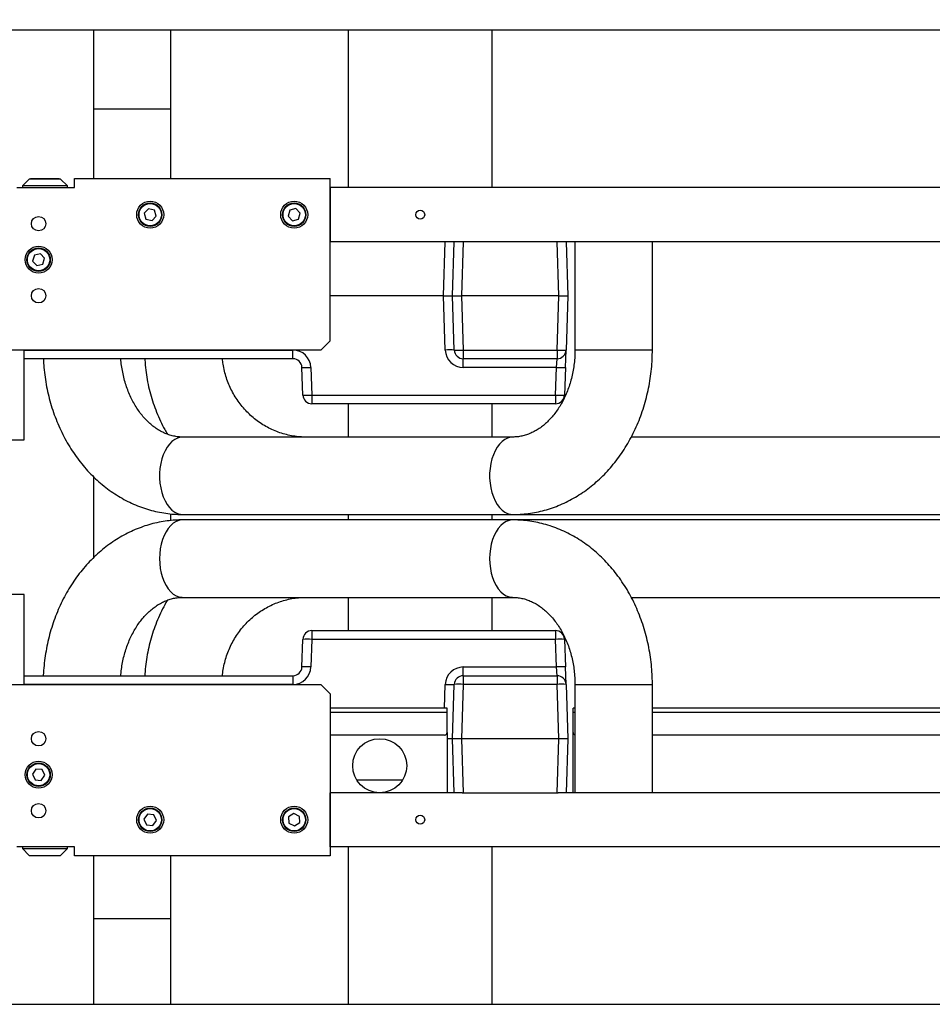
# Model space of a CAD drawing. Units: millimetres. Extents: x 20 to 410, y 10 to 287.
# Drawn here: x 207 to 224, y 224 to 242 of the extents above; entities that cross this region are included whole.
import ezdxf

# ---------------------------------------------------------------- set-up
doc = ezdxf.new("R2010")
doc.units = ezdxf.units.MM
doc.styles.add('SLDTEXTSTYLE0', font='TXT', dxfattribs={"width": 0.605})
doc.dimstyles.new('SLDDIMSTYLE0', dxfattribs={"dimtxt": 3.5, "dimasz": 3.302, "dimexe": 0, "dimexo": 0.0625, "dimgap": 0.875, "dimtad": 1, "dimdec": 3, "dimlfac": 30, "dimrnd": 1e-09, "dimzin": 12, "dimdsep": 46, "dimtxsty": 'SLDTEXTSTYLE0', "dimsah": 1, "dimcen": 0.09, "dimadec": 0, "dimazin": 3, "dimtfac": 1, "dimtdec": 3, "dimtofl": 0, "dimtmove": 0, "dimatfit": 3, "dimfxl": 1, "dimfrac": 2, "dimtolj": 1, "dimtzin": 12, "dimarcsym": 0})

# ---------------------------------------------------------------- blocks, each defined once
blk = doc.blocks.new('_D_4')
at = {"color": 7, "linetype": 'Continuous', "lineweight": 0}
for p, q in [((195.786, 256.386), (38.925, 256.386)), ((39.925, 256.386), (39.925, 192.886)), ((289.786, 192.886), (38.925, 192.886))]:
    blk.add_line(p, q, dxfattribs=at)
at = {"color": 7, "linetype": 'Continuous', "lineweight": 18}
for points in [[(39.925, 256.386), (39.417, 253.084), (40.433, 253.084)], [(39.925, 192.886), (40.433, 196.188), (39.417, 196.188)]]:
    blk.add_solid(points, dxfattribs=at)
at = {"color": 7, "linetype": 'Continuous', "lineweight": 18, "insert": (35.413, 220.252), "char_height": 3.5, "attachment_point": 1, "rotation": 90, "style": 'SLDTEXTSTYLE0'}
blk.add_mtext('1905', dxfattribs=at)

msp = doc.modelspace()

# ---------------------------------------------------------------- linework, layer by layer
at = {"color": 7, "linetype": 'Continuous', "lineweight": 25}
for p, q in [((254.359515, 241.90626), (184.352706, 241.90626)), ((208.569372, 241.90626), (208.569372, 240.446657)), ((210.002706, 240.446657), (210.002706, 241.90626)), ((213.286039, 241.90626), (213.286039, 238.989737)), ((215.952706, 238.989737), (215.952706, 241.90626)), ((208.569372, 240.446657), (208.569372, 239.156403)), ((210.002706, 239.156403), (210.002706, 240.446657)), ((207.377706, 239.149737), (207.252706, 239.024737)), ((207.83404, 239.149737), (207.377706, 239.149737)), ((207.402706, 239.156403), (207.402706, 239.149737)), ((207.402706, 239.156403), (207.936039, 239.156403)), ((207.961039, 239.149737), (207.83404, 239.149737)), ((207.936039, 239.149737), (207.936039, 239.156403)), ((208.086039, 239.024737), (207.961039, 239.149737)), ((208.219372, 238.989737), (208.219372, 239.156403)), ((208.219372, 239.156403), (212.952706, 239.156403)), ((212.952706, 236.156403), (212.952706, 239.156403)), ((207.152706, 238.989737), (208.219372, 238.989737)), ((207.252706, 239.024737), (207.252706, 238.989737)), ((207.904612, 239.024737), (207.252706, 239.024737)), ((208.086039, 239.024737), (207.904612, 239.024737)), ((208.086039, 238.989737), (208.086039, 239.024737)), ((212.952706, 238.989737), (212.952706, 237.989737)), ((248.752706, 238.989737), (212.952706, 238.989737)), ((209.585556, 238.600144), (209.506849, 238.515654)), ((209.69808, 238.574226), (209.585556, 238.600144)), ((212.316276, 238.601177), (212.204647, 238.571643)), ((212.397668, 238.519271), (212.316276, 238.601177)), ((209.506849, 238.515654), (209.540665, 238.405247)), ((209.540665, 238.405247), (209.653189, 238.379329)), ((209.653189, 238.379329), (209.731896, 238.463819)), ((209.731896, 238.463819), (209.69808, 238.574226)), ((212.204647, 238.571643), (212.17441, 238.460202)), ((212.17441, 238.460202), (212.255802, 238.378296)), ((212.255802, 238.378296), (212.367431, 238.40783)), ((212.367431, 238.40783), (212.397668, 238.519271)), ((215.39473, 237.989737), (212.952706, 237.989737)), ((215.216198, 236.989737), (215.251118, 237.989737)), ((215.417683, 237.989737), (215.382763, 236.989737)), ((215.417683, 237.989737), (215.39473, 237.989737)), ((217.154395, 237.989737), (215.417683, 237.989737)), ((217.189315, 236.989737), (217.154395, 237.989737)), ((217.177348, 237.989737), (217.154395, 237.989737)), ((253.786039, 237.989737), (217.177348, 237.989737)), ((217.32096, 237.989737), (217.355881, 236.989737)), ((217.486039, 237.989737), (217.486039, 235.989737)), ((218.919372, 235.989737), (218.919372, 237.989737)), ((207.47434, 237.741209), (207.440078, 237.630939)), ((207.586967, 237.766673), (207.47434, 237.741209)), ((207.665333, 237.681867), (207.586967, 237.766673)), ((207.631072, 237.571597), (207.665333, 237.681867)), ((207.440078, 237.630939), (207.518444, 237.546133)), ((207.518444, 237.546133), (207.631072, 237.571597)), ((215.049632, 236.989737), (212.952706, 236.989737)), ((215.084756, 235.98392), (215.049632, 236.989737)), ((215.049632, 236.989737), (215.216198, 236.989737)), ((215.251321, 235.98392), (215.216198, 236.989737)), ((215.216198, 236.989737), (215.382763, 236.989737)), ((215.382763, 236.989737), (215.417887, 235.98392)), ((217.189315, 236.989737), (215.382763, 236.989737)), ((217.154192, 235.98392), (217.189315, 236.989737)), ((217.189315, 236.989737), (217.355881, 236.989737)), ((217.355881, 236.989737), (217.320757, 235.98392)), ((212.952706, 236.156403), (212.786039, 235.989737)), ((199.786039, 235.989737), (212.786039, 235.989737)), ((207.286039, 234.32307), (207.286039, 235.989737)), ((212.262657, 235.82307), (212.262657, 235.98392)), ((215.417887, 235.98392), (217.154192, 235.98392)), ((215.417887, 235.98392), (215.417887, 235.82307)), ((217.154192, 235.98392), (217.154192, 235.82307)), ((217.309523, 235.66222), (217.320757, 235.98392)), ((212.262657, 235.82307), (207.286039, 235.82307)), ((212.447089, 235.150587), (212.429222, 235.66222)), ((212.595787, 235.66222), (212.613654, 235.150587)), ((217.154192, 235.82307), (215.417887, 235.82307)), ((215.417887, 235.66222), (215.417887, 235.82307)), ((217.142958, 235.66222), (215.417887, 235.66222)), ((217.125091, 235.150587), (217.142958, 235.66222)), ((217.142958, 235.66222), (217.154192, 235.82307)), ((217.309523, 235.66222), (217.291656, 235.150587)), ((212.613654, 235.150587), (217.125091, 235.150587)), ((212.613654, 235.150587), (212.613654, 234.989737)), ((217.125091, 235.150587), (217.125091, 234.989737)), ((217.125091, 234.989737), (212.613654, 234.989737)), ((213.286039, 234.989737), (213.286039, 234.37307)), ((215.952706, 234.37307), (215.952706, 234.989737)), ((205.286039, 234.32307), (207.286039, 234.32307)), ((216.334144, 234.37307), (210.221277, 234.37307)), ((231.386039, 234.37307), (218.527802, 234.37307)), ((208.569372, 233.640099), (208.569372, 232.139628)), ((210.002706, 232.828063), (210.002706, 232.951787)), ((210.221277, 232.939737), (216.334144, 232.939737)), ((213.286039, 232.939737), (213.286039, 232.839737)), ((215.952706, 232.839737), (215.952706, 232.939737)), ((216.334144, 232.939737), (231.386039, 232.939737)), ((216.334144, 232.839737), (210.221277, 232.839737)), ((231.386039, 232.839737), (216.334144, 232.839737)), ((207.286039, 231.456403), (205.286039, 231.456403)), ((207.286039, 229.789737), (207.286039, 231.456403)), ((210.221277, 231.406403), (216.334144, 231.406403)), ((213.286039, 231.406403), (213.286039, 230.789737)), ((215.952706, 230.789737), (215.952706, 231.406403)), ((218.528313, 231.406403), (231.386039, 231.406403)), ((212.613654, 230.789737), (217.125091, 230.789737)), ((212.613654, 230.789737), (212.613654, 230.628886)), ((217.125091, 230.789737), (217.125091, 230.628886)), ((212.429222, 230.117253), (212.447089, 230.628886)), ((212.613654, 230.628886), (212.595787, 230.117253)), ((217.125091, 230.628886), (212.613654, 230.628886)), ((217.142958, 230.117253), (217.125091, 230.628886)), ((217.291656, 230.628886), (217.309523, 230.117253)), ((215.417887, 229.956403), (215.417887, 230.117253)), ((215.417887, 230.117253), (217.142958, 230.117253)), ((217.154192, 229.956403), (217.142958, 230.117253)), ((217.320757, 229.795553), (217.309523, 230.117253)), ((207.286039, 229.956403), (212.262657, 229.956403)), ((212.262657, 229.956403), (212.262657, 229.795553)), ((215.417887, 229.956403), (217.154192, 229.956403)), ((215.417887, 229.956403), (215.417887, 229.795553)), ((217.154192, 229.956403), (217.154192, 229.795553)), ((212.786039, 229.789737), (199.786039, 229.789737)), ((212.786039, 229.789737), (212.952706, 229.62307)), ((215.216198, 228.789737), (215.251321, 229.795553)), ((215.417887, 229.795553), (215.382763, 228.789737)), ((217.154192, 229.795553), (215.417887, 229.795553)), ((217.189315, 228.789737), (217.154192, 229.795553)), ((217.320757, 229.795553), (217.355881, 228.789737)), ((217.486039, 229.789737), (217.486039, 227.789737)), ((218.919372, 227.789737), (218.919372, 229.789737)), ((212.952706, 229.62307), (212.952706, 226.62307)), ((215.119372, 229.356403), (212.952706, 229.356403)), ((215.119372, 229.27307), (215.119372, 229.356403)), ((217.486039, 229.356403), (217.452706, 229.356403)), ((217.452706, 229.27307), (217.452706, 229.356403)), ((231.386039, 229.356403), (218.919372, 229.356403)), ((215.119372, 228.906403), (215.119372, 229.27307)), ((217.452706, 228.906403), (217.452706, 229.27307)), ((215.069372, 228.856403), (212.952706, 228.856403)), ((215.119372, 228.906403), (215.119372, 227.789737)), ((215.216198, 228.789737), (215.119372, 228.789737)), ((215.382763, 228.789737), (215.216198, 228.789737)), ((215.251118, 227.789737), (215.216198, 228.789737)), ((217.189315, 228.789737), (215.382763, 228.789737)), ((215.382763, 228.789737), (215.417683, 227.789737)), ((217.154395, 227.789737), (217.189315, 228.789737)), ((217.355881, 228.789737), (217.189315, 228.789737)), ((217.355881, 228.789737), (217.32096, 227.789737)), ((217.452706, 227.789737), (217.452706, 228.906403)), ((231.386039, 228.856403), (218.919372, 228.856403)), ((207.504026, 228.227777), (207.437687, 228.133266)), ((207.619045, 228.217581), (207.504026, 228.227777)), ((207.667725, 228.112874), (207.619045, 228.217581)), ((207.437687, 228.133266), (207.486366, 228.028559)), ((207.486366, 228.028559), (207.601385, 228.018362)), ((207.601385, 228.018362), (207.667725, 228.112874)), ((214.292325, 228.02307), (213.44642, 228.02307)), ((212.952706, 226.789737), (212.952706, 227.789737)), ((215.39473, 227.789737), (212.952706, 227.789737)), ((215.39473, 227.789737), (215.417683, 227.789737)), ((215.417683, 227.789737), (217.154395, 227.789737)), ((217.154395, 227.789737), (217.177348, 227.789737)), ((253.786039, 227.789737), (217.177348, 227.789737)), ((209.572204, 227.395133), (209.504512, 227.301586)), ((209.504512, 227.301586), (209.55168, 227.196189)), ((209.687065, 227.383284), (209.572204, 227.395133)), ((209.666541, 227.18434), (209.734233, 227.277887)), ((209.734233, 227.277887), (209.687065, 227.383284)), ((212.280021, 227.40505), (212.183166, 227.342181)), ((212.183166, 227.342181), (212.189184, 227.226868)), ((212.382894, 227.352605), (212.280021, 227.40505)), ((212.388912, 227.237292), (212.382894, 227.352605)), ((209.55168, 227.196189), (209.666541, 227.18434)), ((212.189184, 227.226868), (212.292057, 227.174423)), ((212.292057, 227.174423), (212.388912, 227.237292)), ((208.219372, 226.789737), (207.152706, 226.789737)), ((207.252706, 226.789737), (207.252706, 226.754737)), ((207.252706, 226.754737), (207.377706, 226.629737)), ((207.252706, 226.754737), (208.086039, 226.754737)), ((207.961039, 226.629737), (208.086039, 226.754737)), ((208.086039, 226.754737), (208.086039, 226.789737)), ((208.219372, 226.62307), (208.219372, 226.789737)), ((248.752706, 226.789737), (212.952706, 226.789737)), ((213.286039, 226.789737), (213.286039, 223.873213)), ((215.952706, 223.873213), (215.952706, 226.789737)), ((207.377706, 226.629737), (207.961039, 226.629737)), ((207.402706, 226.629737), (207.402706, 226.62307)), ((207.759092, 226.62307), (207.402706, 226.62307)), ((207.936039, 226.62307), (207.759092, 226.62307)), ((207.936039, 226.62307), (207.936039, 226.629737)), ((212.952706, 226.62307), (208.219372, 226.62307)), ((208.569372, 226.62307), (208.569372, 225.456149)), ((210.002706, 223.873213), (210.002706, 226.62307)), ((208.569289, 225.456149), (208.569289, 223.873213)), ((209.613878, 225.456149), (208.569289, 225.456149)), ((210.002623, 225.456149), (209.613878, 225.456149)), ((210.002623, 223.873213), (210.002623, 225.456149)), ((158.212563, 223.873213), (228.219372, 223.873213))]:
    msp.add_line(p, q, dxfattribs=at)
at = {"color": 8, "linetype": 'Continuous', "lineweight": 25}
for p, q in [((208.569372, 240.446657), (209.286039, 240.446657)), ((209.286039, 240.446657), (210.002706, 240.446657)), ((215.049632, 236.989737), (215.084553, 237.989737)), ((207.286039, 235.98392), (212.262657, 235.98392)), ((217.486039, 235.989737), (218.919372, 235.989737)), ((212.262657, 229.795553), (207.286039, 229.795553)), ((215.069421, 229.356403), (215.084756, 229.795553)), ((217.773483, 229.789737), (217.486039, 229.789737)), ((218.919372, 229.789737), (217.773483, 229.789737)), ((215.119372, 229.27307), (212.952706, 229.27307)), ((217.486039, 229.27307), (217.452706, 229.27307)), ((231.386039, 229.27307), (218.919372, 229.27307))]:
    msp.add_line(p, q, dxfattribs=at)
at = {"color": 8, "linetype": 'Continuous', "lineweight": 25, "flags": 128}
for points in [[(210.221277, 234.37307), (210.180061, 234.369758), (210.125766, 234.355102), (210.073038, 234.328972), (210.022745, 234.291799), (209.975711, 234.244193), (209.93271, 234.186936), (209.894447, 234.120967), (209.86155, 234.04737), (209.83456, 233.967353), (209.81392, 233.882231), (209.799969, 233.7934), (209.792936, 233.70232), (209.792936, 233.610486), (209.799969, 233.519406), (209.81392, 233.430576), (209.83456, 233.345453), (209.86155, 233.265437), (209.894447, 233.19184), (209.93271, 233.125871), (209.975711, 233.068613), (210.022745, 233.021007), (210.073038, 232.983834), (210.125766, 232.957705), (210.180061, 232.943048), (210.221277, 232.939737)], [(216.333112, 234.373068), (216.292928, 234.369758), (216.238633, 234.355102), (216.185905, 234.328972), (216.135612, 234.291799), (216.088578, 234.244193), (216.045577, 234.186936), (216.007314, 234.120967), (215.974417, 234.04737), (215.947427, 233.967353), (215.926787, 233.882231), (215.912836, 233.7934), (215.905803, 233.70232), (215.905803, 233.610486), (215.912836, 233.519406), (215.926787, 233.430576), (215.947427, 233.345453), (215.974417, 233.265437), (216.007314, 233.19184), (216.045577, 233.125871), (216.088578, 233.068613), (216.135612, 233.021007), (216.185905, 232.983834), (216.238633, 232.957705), (216.292928, 232.943048), (216.334141, 232.939737)], [(210.221277, 232.839737), (210.207519, 232.839368), (210.152773, 232.83055), (210.099151, 232.810115), (210.047535, 232.778399), (209.998771, 232.735922), (209.953661, 232.683382), (209.912945, 232.621642), (209.877292, 232.551716), (209.847287, 232.474751), (209.823423, 232.392011), (209.806092, 232.304856), (209.795578, 232.214715), (209.792054, 232.12307)], [(216.334174, 232.839737), (216.320386, 232.839368), (216.26564, 232.83055), (216.212018, 232.810115), (216.160402, 232.778399), (216.111638, 232.735922), (216.066528, 232.683382), (216.025812, 232.621642), (215.990159, 232.551716), (215.960154, 232.474751), (215.93629, 232.392011), (215.918959, 232.304856), (215.908445, 232.214715), (215.904921, 232.12307)], [(209.792054, 232.12307), (209.795578, 232.031425), (209.806092, 231.941284), (209.823423, 231.854129), (209.847287, 231.771389), (209.877292, 231.694424), (209.912945, 231.624497), (209.953661, 231.562757), (209.998771, 231.510218), (210.047535, 231.467741), (210.099151, 231.436025), (210.152773, 231.41559), (210.207519, 231.406771), (210.221277, 231.406403)], [(215.904921, 232.12307), (215.908445, 232.031425), (215.918959, 231.941284), (215.93629, 231.854129), (215.960154, 231.771389), (215.990159, 231.694424), (216.025812, 231.624497), (216.066528, 231.562757), (216.111638, 231.510218), (216.160402, 231.467741), (216.212018, 231.436025), (216.26564, 231.41559), (216.320386, 231.406771), (216.334081, 231.406403)]]:
    msp.add_lwpolyline(points, dxfattribs=at)
at = {"color": 7, "linetype": 'Continuous', "lineweight": 25}
for centre, radius in [((209.619372, 238.489737), 0.25), ((209.619372, 238.489737), 0.216667), ((209.619372, 238.489737), 0.206667), ((212.286039, 238.489737), 0.25), ((212.286039, 238.489737), 0.216667), ((212.286039, 238.489737), 0.206667), ((207.552706, 238.32307), 0.133333), ((214.619372, 238.489737), 0.083333), ((207.552706, 237.656403), 0.25), ((207.552706, 237.656403), 0.216667), ((207.552706, 237.656403), 0.206667), ((207.552706, 236.989737), 0.133333), ((207.552706, 228.789737), 0.133333), ((213.869372, 228.289737), 0.5), ((207.552706, 228.12307), 0.25), ((207.552706, 228.12307), 0.216667), ((207.552706, 228.12307), 0.206667), ((207.552706, 227.456403), 0.133333), ((209.619372, 227.289737), 0.25), ((209.619372, 227.289737), 0.216667), ((209.619372, 227.289737), 0.206667), ((212.286039, 227.289737), 0.25), ((212.286039, 227.289737), 0.216667), ((212.286039, 227.289737), 0.206667), ((214.619372, 227.289737), 0.083333)]:
    msp.add_circle(centre, radius, dxfattribs=at)
for centre, radius, start, end in [((212.262657, 235.650587), 0.333333, 2, 90), ((215.168039, 234.789058), 1.197761, 86.0128986, 93.9871014), ((215.417887, 235.995553), 0.333333, 182, 270), ((215.334604, 237.178782), 1.197761, 266.0128986, 273.9871014), ((215.417887, 235.989737), 0.166667, 182, 270), ((217.237474, 237.178782), 1.197761, 266.0128986, 273.9871014), ((217.154192, 235.989737), 0.166667, 270, 358), ((212.262657, 235.656403), 0.166667, 2, 90), ((212.512505, 236.857082), 1.197761, 266.0128986, 273.9871014), ((217.22624, 236.857082), 1.197761, 266.0128986, 273.9871014), ((212.530371, 236.345448), 1.197761, 266.0128986, 273.9871014), ((212.613654, 235.156403), 0.166667, 182, 270), ((217.208373, 236.345448), 1.197761, 266.0128986, 273.9871014), ((217.125091, 235.156403), 0.166667, 270, 358), ((212.613654, 230.62307), 0.166667, 90, 178), ((217.125091, 230.62307), 0.166667, 2, 90), ((212.530371, 229.434025), 1.197761, 86.0128986, 93.9871014), ((217.208373, 229.434025), 1.197761, 86.0128986, 93.9871014), ((212.262657, 230.128886), 0.333333, 270, 358), ((212.262657, 230.12307), 0.166667, 270, 358), ((212.512505, 228.922392), 1.197761, 86.0128986, 93.9871014), ((215.417887, 229.78392), 0.333333, 90, 178), ((217.22624, 228.922392), 1.197761, 86.0128986, 93.9871014), ((215.417887, 229.789737), 0.166667, 90, 178), ((217.154192, 229.789737), 0.166667, 2, 90), ((215.168039, 230.990415), 1.197761, 266.0128986, 273.9871014), ((215.334604, 228.600691), 1.197761, 86.0128986, 93.9871014), ((217.237474, 228.600691), 1.197761, 86.0128986, 93.9871014), ((215.069372, 228.906403), 0.05, 270, 0), ((217.502706, 228.906403), 0.05, 180, 250.5287794)]:
    msp.add_arc(centre, radius, start, end, dxfattribs=at)
for points, knots in [([(216.334144, 232.939737), (216.366689, 232.940164), (216.450099, 232.941261), (216.584097, 232.952225), (216.735377, 232.97454), (216.885136, 233.007369), (217.032898, 233.050392), (217.1782, 233.103529), (217.320583, 233.166609), (217.459588, 233.239455), (217.594759, 233.321859), (217.725639, 233.413583), (217.851776, 233.514351), (217.972721, 233.623852), (218.088035, 233.741734), (218.197295, 233.867603), (218.300092, 234.001026), (218.396045, 234.141533), (218.484796, 234.288618), (218.56602, 234.441749), (218.639424, 234.600369), (218.70475, 234.763902), (218.76177, 234.931757), (218.810296, 235.103334), (218.850152, 235.278025), (218.881266, 235.455219), (218.90332, 235.634301), (218.916901, 235.812694), (218.918558, 235.931371), (218.919372, 235.989737)], [0, 0, 0, 0, 0.023284792, 0.059674977, 0.096062656, 0.132477631, 0.168951225, 0.205512292, 0.242186215, 0.278994043, 0.3159518, 0.353070046, 0.390353707, 0.427802229, 0.465410051, 0.503167357, 0.541061045, 0.579075821, 0.617195304, 0.655403048, 0.693683412, 0.73202221, 0.770407143, 0.808828023, 0.84727681, 0.885747497, 0.924235901, 0.962739361, 1, 1, 1, 1]), ([(217.486039, 235.989737), (217.485861, 235.969016), (217.485317, 235.905593), (217.478986, 235.7997), (217.464306, 235.673209), (217.442282, 235.548915), (217.41326, 235.427671), (217.377496, 235.310283), (217.335351, 235.197515), (217.287236, 235.090082), (217.233616, 234.988632), (217.174995, 234.893742), (217.111901, 234.805905), (217.044875, 234.725526), (216.974443, 234.652922), (216.901097, 234.588322), (216.825259, 234.531877), (216.747254, 234.483677), (216.667274, 234.443806), (216.585362, 234.412313), (216.501431, 234.389612), (216.417479, 234.375605), (216.361514, 234.373903), (216.334144, 234.37307)], [0, 0, 0, 0, 0.02290384, 0.070104761, 0.117292004, 0.164449855, 0.211575863, 0.258672224, 0.30574771, 0.352814465, 0.399896843, 0.447033379, 0.494279498, 0.541711527, 0.58943133, 0.637571437, 0.686300295, 0.735826516, 0.786399297, 0.838298324, 0.891798641, 0.947083884, 1, 1, 1, 1]), ([(207.640911, 235.82307), (207.642659, 235.784126), (207.647113, 235.684875), (207.664514, 235.526243), (207.691847, 235.347819), (207.728449, 235.171547), (207.773761, 234.998008), (207.827785, 234.827821), (207.890337, 234.661592), (207.961243, 234.499925), (208.040284, 234.343419), (208.127208, 234.192663), (208.221726, 234.048237), (208.323509, 233.9107), (208.432187, 233.780593), (208.547352, 233.658424), (208.668561, 233.54467), (208.795335, 233.439765), (208.927168, 233.344098), (209.063531, 233.258007), (209.20388, 233.18178), (209.347664, 233.115651), (209.494326, 233.059801), (209.643313, 233.014384), (209.794081, 232.979431), (209.94609, 232.955231), (210.088683, 232.941887), (210.180502, 232.940398), (210.221277, 232.939737)], [0, 0, 0, 0, 0.025810268, 0.065778516, 0.105759225, 0.145751103, 0.185751674, 0.225756863, 0.265760616, 0.305754564, 0.345727789, 0.385666706, 0.425555142, 0.465374631, 0.505104979, 0.544725101, 0.584214098, 0.623552522, 0.662723705, 0.701715027, 0.740519003, 0.779134063, 0.817564959, 0.855822794, 0.893924682, 0.931893107, 0.969755044, 1, 1, 1, 1]), ([(210.221277, 234.37307), (210.20981, 234.373226), (210.168167, 234.373792), (210.09657, 234.381368), (210.006886, 234.40094), (209.918755, 234.430751), (209.833026, 234.470089), (209.750138, 234.518455), (209.670334, 234.575434), (209.593832, 234.640721), (209.520913, 234.714033), (209.451927, 234.795069), (209.387283, 234.883476), (209.327421, 234.978835), (209.27279, 235.080652), (209.223837, 235.188363), (209.18096, 235.301333), (209.144592, 235.418871), (209.114857, 235.540197), (209.092785, 235.664615), (209.080014, 235.75928), (209.077017, 235.812481), (209.076421, 235.82307)], [0, 0, 0, 0, 0.023627804, 0.085804556, 0.147305433, 0.20713625, 0.264962459, 0.320917422, 0.375323755, 0.428526067, 0.480826394, 0.532469377, 0.583645609, 0.634499953, 0.68514018, 0.735644544, 0.786068051, 0.836447565, 0.886805506, 0.937150846, 0.987490326, 1, 1, 1, 1]), ([(209.520334, 235.82307), (209.522471, 235.78315), (209.527808, 235.683446), (209.548183, 235.524937), (209.579858, 235.348201), (209.622087, 235.173703), (209.674251, 235.002043), (209.736161, 234.833739), (209.808106, 234.669702), (209.875946, 234.53318), (209.923266, 234.453637), (209.940114, 234.425318)], [0, 0, 0, 0, 0.081250348, 0.202929278, 0.324605413, 0.446273935, 0.567930068, 0.689569126, 0.811186555, 0.93277799, 1, 1, 1, 1]), ([(212.509397, 234.37307), (212.491214, 234.373271), (212.431044, 234.373936), (212.329048, 234.382204), (212.204454, 234.402402), (212.081826, 234.43307), (211.961991, 234.473844), (211.845743, 234.52449), (211.733849, 234.584654), (211.62704, 234.653932), (211.526011, 234.731856), (211.431414, 234.817905), (211.343855, 234.911507), (211.263889, 235.012041), (211.192026, 235.118848), (211.128707, 235.231228), (211.074357, 235.348454), (211.029207, 235.469755), (210.993929, 235.594394), (210.969163, 235.712393), (210.960863, 235.789237), (210.957209, 235.82307)], [0, 0, 0, 0, 0.024002751, 0.079424703, 0.134850188, 0.190246617, 0.24559492, 0.300878331, 0.35608301, 0.411198428, 0.466217506, 0.521136543, 0.575954974, 0.630675021, 0.685301272, 0.739840259, 0.794300053, 0.8486899, 0.903019921, 0.957300867, 1, 1, 1, 1]), ([(210.221277, 232.839737), (210.188731, 232.839309), (210.105322, 232.838212), (209.971323, 232.827248), (209.820043, 232.804933), (209.670285, 232.772104), (209.522523, 232.729081), (209.37722, 232.675944), (209.234838, 232.612865), (209.095832, 232.540018), (208.960661, 232.457614), (208.829781, 232.36589), (208.703645, 232.265122), (208.5827, 232.155621), (208.467385, 232.037739), (208.358126, 231.91187), (208.255328, 231.778447), (208.159376, 231.63794), (208.070625, 231.490855), (207.9894, 231.337724), (207.915996, 231.179104), (207.85067, 231.015571), (207.793653, 230.847716), (207.745115, 230.67614), (207.705305, 230.501446), (207.674017, 230.324261), (207.652614, 230.145146), (207.641593, 230.022245), (207.640133, 229.959183), (207.640069, 229.956403)], [0, 0, 0, 0, 0.024141463, 0.06187048, 0.099596898, 0.137351617, 0.175167112, 0.213073297, 0.251096491, 0.289258516, 0.327575987, 0.36605985, 0.404715214, 0.443541505, 0.482532958, 0.521679393, 0.560967229, 0.600380607, 0.639902543, 0.679515989, 0.719204727, 0.758954047, 0.798751201, 0.838585625, 0.878448981, 0.918335044, 0.958239475, 0.998159516, 1, 1, 1, 1]), ([(218.919372, 229.789737), (218.919081, 229.823977), (218.918278, 229.91857), (218.909705, 230.073332), (218.891155, 230.253245), (218.863506, 230.43165), (218.826989, 230.607928), (218.781655, 230.781465), (218.727636, 230.951652), (218.665083, 231.117881), (218.594177, 231.279548), (218.515136, 231.436054), (218.428212, 231.58681), (218.333694, 231.731236), (218.231912, 231.868773), (218.123234, 231.998881), (218.008068, 232.121049), (217.886859, 232.234803), (217.760085, 232.339708), (217.628253, 232.435375), (217.49189, 232.521466), (217.35154, 232.597693), (217.207757, 232.663822), (217.061095, 232.719672), (216.912107, 232.765089), (216.76134, 232.800042), (216.609331, 232.824242), (216.466738, 232.837586), (216.374919, 232.839075), (216.334144, 232.839737)], [0, 0, 0, 0, 0.02186171, 0.060394723, 0.098944068, 0.137505432, 0.176077569, 0.21465809, 0.253243066, 0.291826656, 0.33040079, 0.368954935, 0.407475991, 0.445948358, 0.484354226, 0.522674118, 0.560887696, 0.598974804, 0.636916686, 0.674697262, 0.712304363, 0.74973077, 0.786974967, 0.824041537, 0.860941191, 0.897690434, 0.934310952, 0.970828762, 1, 1, 1, 1]), ([(209.076276, 229.956403), (209.07669, 229.96413), (209.079384, 230.01443), (209.091548, 230.106211), (209.113022, 230.230573), (209.142191, 230.351798), (209.177916, 230.469191), (209.220072, 230.581957), (209.268184, 230.689391), (209.321804, 230.790841), (209.380426, 230.885731), (209.443519, 230.973568), (209.510546, 231.053947), (209.580977, 231.126551), (209.654324, 231.191151), (209.730161, 231.247596), (209.808166, 231.295796), (209.888146, 231.335667), (209.970058, 231.36716), (210.053989, 231.389862), (210.137942, 231.403868), (210.193907, 231.40557), (210.221277, 231.406403)], [0, 0, 0, 0, 0.009125124, 0.05940676, 0.109657076, 0.159873461, 0.210058255, 0.260220805, 0.310374052, 0.360543945, 0.410771549, 0.461115921, 0.511658395, 0.562507514, 0.6138045, 0.665728844, 0.718502841, 0.772392028, 0.827694432, 0.884703132, 0.943613809, 1, 1, 1, 1]), ([(209.938418, 231.353452), (209.937271, 231.351617), (209.90461, 231.299322), (209.848598, 231.191505), (209.771454, 231.03023), (209.704805, 230.863996), (209.647561, 230.694194), (209.600354, 230.521191), (209.562959, 230.345655), (209.536647, 230.168131), (209.522607, 230.038102), (209.520269, 229.967346), (209.519908, 229.956403)], [0, 0, 0, 0, 0.004420538, 0.125959405, 0.247539716, 0.369158934, 0.49081409, 0.612501834, 0.734218479, 0.855960049, 0.977722322, 1, 1, 1, 1]), ([(210.957029, 229.956403), (210.957492, 229.96315), (210.960914, 230.01299), (210.976902, 230.104919), (211.005466, 230.23107), (211.044625, 230.354282), (211.092929, 230.473884), (211.150392, 230.589087), (211.216563, 230.699169), (211.291047, 230.80343), (211.373371, 230.901206), (211.463022, 230.991872), (211.55944, 231.074847), (211.662021, 231.149592), (211.770124, 231.215617), (211.883068, 231.272484), (212.00014, 231.319809), (212.120592, 231.35726), (212.243652, 231.384593), (212.36635, 231.401234), (212.455231, 231.406156), (212.502205, 231.40637), (212.509397, 231.406403)], [0, 0, 0, 0, 0.008485478, 0.062683148, 0.116892248, 0.171124748, 0.225392537, 0.279707301, 0.334080359, 0.388522445, 0.443043427, 0.497651972, 0.552355148, 0.607157992, 0.662063065, 0.717070029, 0.772175296, 0.827371802, 0.882648954, 0.937992808, 0.990506027, 1, 1, 1, 1]), ([(216.334144, 231.406403), (216.345611, 231.406247), (216.387253, 231.405682), (216.45885, 231.398105), (216.548534, 231.378533), (216.636666, 231.348722), (216.722395, 231.309384), (216.805282, 231.261019), (216.885087, 231.204039), (216.961588, 231.138752), (217.034508, 231.06544), (217.103494, 230.984404), (217.168138, 230.895997), (217.228, 230.800638), (217.282629, 230.698821), (217.331586, 230.59111), (217.374453, 230.478139), (217.410856, 230.360605), (217.440459, 230.239263), (217.463025, 230.114907), (217.478217, 229.988376), (217.485169, 229.879612), (217.485811, 229.813307), (217.486039, 229.789737)], [0, 0, 0, 0, 0.022173513, 0.080523286, 0.138238785, 0.194387016, 0.248654022, 0.301164957, 0.35222258, 0.402150291, 0.451231533, 0.499695891, 0.547722226, 0.595446486, 0.642969808, 0.690365628, 0.737685569, 0.784964224, 0.832222634, 0.879469219, 0.926710304, 0.973946246, 1, 1, 1, 1])]:
    msp.add_open_spline(points, degree=3, knots=knots, dxfattribs=at)

# ---------------------------------------------------------------- dimensions: what is measured, and where the dimension line sits
at = {"color": 7, "linetype": 'Continuous', "lineweight": 18}
dim = msp.add_linear_dim(base=(39.925181, 192.886403), p1=(195.786039, 256.386403), p2=(289.786039, 192.886403), angle=90, dimstyle='SLDDIMSTYLE0', dxfattribs=at)
dim.commit()
dim.dimension.update_dxf_attribs({"geometry": '_D_4', "text_midpoint": (39.925181, 224.636403), "dimtype": 160})

doc.saveas('drawing.dxf')
